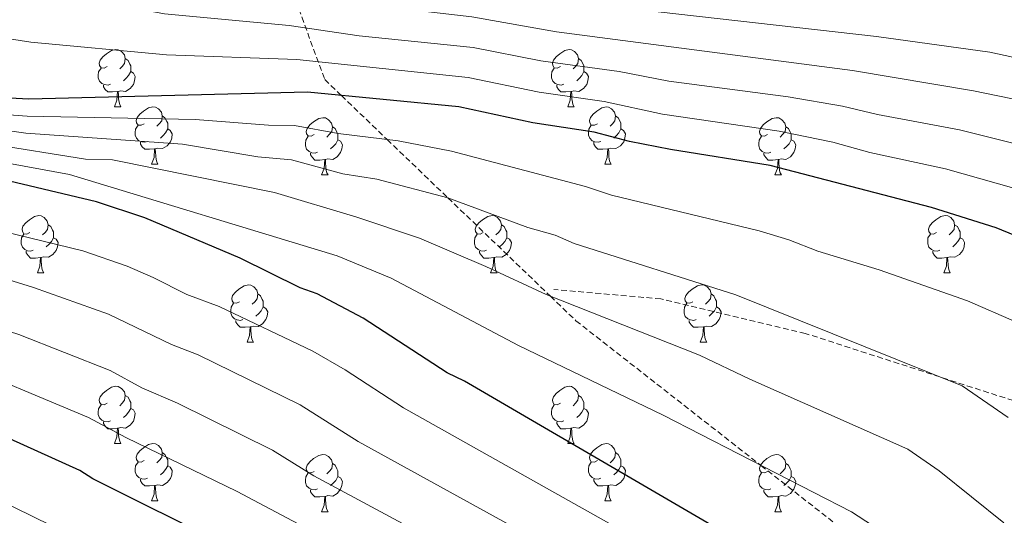
# Model space of a CAD drawing. Units: metres. Extents: x 644087 to 648604, y 4729541 to 4732605.
# Drawn here: x 648078 to 648251, y 4730675 to 4730762 of the extents above; entities that cross this region are included whole.
import ezdxf

# ---------------------------------------------------------------- set-up
doc = ezdxf.new("R2010")
doc.units = ezdxf.units.M
doc.header["$MEASUREMENT"] = 0
doc.linetypes.add('TRAZOSX2', pattern=[1.5, 1, -0.5])
for name, color, linetype, lineweight in [('Level 21', 19, 'TRAZOSX2', 0), ('Level 36', 92, 'Continuous', 0), ('Level 4', 36, 'Continuous', 30), ('Level 5', 36, 'Continuous', 0)]:
    doc.layers.add(name, color=color, linetype=linetype, lineweight=lineweight)

msp = doc.modelspace()

# ---------------------------------------------------------------- linework, layer by layer
at = {"layer": 'Level 21', "color": 19, "linetype": 'TRAZOSX2', "lineweight": 0}
for points in [[(648077.69, 4730831.92, 897.56), (648079.59, 4730829.9, 898.8), (648081.46, 4730827.85, 900.13), (648085.14, 4730823.65, 902.95), (648088.73, 4730819.31, 905.82), (648091.08, 4730816.34, 907.65), (648093.41, 4730813.31, 909.35), (648095.15, 4730811, 910.5), (648096.87, 4730808.66, 911.51), (648099.27, 4730805.39, 912.75), (648101.05, 4730803.06, 913.7), (648110.8, 4730790.76, 919.07), (648113.2, 4730787.67, 920.32), (648114.96, 4730785.32, 921.19), (648117.79, 4730781.35, 922.46), (648119.41, 4730778.92, 923.1), (648120.46, 4730777.27, 923.46), (648122.44, 4730773.92, 924.01), (648123.37, 4730772.21, 924.19), (648124.27, 4730770.47, 924.31), (648125.52, 4730767.81, 924.34), (648126.66, 4730765.08, 924.2), (648131.73, 4730751.29, 922.58)], [(648131.73, 4730751.29, 922.58), (648134.63, 4730748.5, 925.01), (648142.65, 4730740.79, 930.01), (648153.28, 4730730.58, 935.01), (648171.21, 4730713.35, 940.01), (648175.69, 4730709.04, 940.97)], [(648314.73, 4730663.49, 931.59), (648294.95, 4730673.92, 931.33), (648256.48, 4730693.67, 933.51), (648215.81, 4730706.84, 935.78), (648190.53, 4730712.88, 936.94), (648171.84, 4730714.52, 939.35)], [(648175.69, 4730709.04, 940.97), (648208.06, 4730683.69, 945.01), (648224.05, 4730671.17, 946.63), (648255.34, 4730646.11, 950.01), (648271.53, 4730633.13, 955.01), (648274.06, 4730631.11, 955.94), (648284.39, 4730621.37, 960.01), (648293.85, 4730612.46, 963.62), (648300.11, 4730607.5, 965.01), (648309.79, 4730599.83, 965.6), (648319.68, 4730597.09, 965.42), (648330.9, 4730594.21, 965.01), (648338.91, 4730592.15, 964.74), (648371.34, 4730582.82, 963.64), (648420.8, 4730561.97, 961.89)]]:
    msp.add_polyline3d(points, dxfattribs=at)
at = {"layer": 'Level 36', "color": 92, "linetype": 'Continuous', "lineweight": 0}
for p, q in [((648094.93, 4730746.53, 0.01), (648096.05, 4730746.53, 0.01)), ((648174.25, 4730746.53, 0.01), (648175.38, 4730746.53, 0.01)), ((648101.4, 4730736.49, 0.01), (648102.53, 4730736.49, 0.01)), ((648180.73, 4730736.49, 0.01), (648181.85, 4730736.49, 0.01)), ((648131.17, 4730734.59, 0.01), (648132.3, 4730734.59, 0.01)), ((648210.5, 4730734.59, 0.01), (648211.63, 4730734.59, 0.01)), ((648081.42, 4730717.44, 0.01), (648082.55, 4730717.44, 0.01)), ((648160.75, 4730717.44, 0.01), (648161.88, 4730717.44, 0.01)), ((648240.08, 4730717.44, 0.01), (648241.2, 4730717.44, 0.01)), ((648118.12, 4730705.3, 0.01), (648119.24, 4730705.3, 0.01)), ((648197.44, 4730705.3, 0.01), (648198.57, 4730705.3, 0.01)), ((648094.93, 4730687.54, 0.01), (648096.05, 4730687.54, 0.01)), ((648174.25, 4730687.54, 0.01), (648175.38, 4730687.54, 0.01)), ((648101.4, 4730677.5, 0.01), (648102.53, 4730677.5, 0.01)), ((648180.73, 4730677.5, 0.01), (648181.85, 4730677.5, 0.01)), ((648131.17, 4730675.6, 0.01), (648132.3, 4730675.6, 0.01)), ((648210.5, 4730675.6, 0.01), (648211.63, 4730675.6, 0.01))]:
    msp.add_line(p, q, dxfattribs=at)
for points in [[(648093.63, 4730753.59, 0.01), (648093.1, 4730753.32, 0.01), (648092.57, 4730753.38, 0.01), (648092.3, 4730753.75, 0.01), (648092.25, 4730754.17, 0.01), (648092.41, 4730754.69, 0.01), (648092.89, 4730755.29, 0.01), (648093.52, 4730755.82, 0.01), (648094.42, 4730756.4, 0.01), (648095.17, 4730756.56, 0.01), (648095.59, 4730756.51, 0.01), (648096.12, 4730756.19, 0.01), (648096.65, 4730755.61, 0.01), (648096.81, 4730754.97, 0.01), (648096.7, 4730754.12, 0.01), (648096.28, 4730753.59, 0.01), (648095.86, 4730753.16, 0.01)], [(648172.95, 4730753.59, 0.01), (648172.42, 4730753.32, 0.01), (648171.89, 4730753.38, 0.01), (648171.63, 4730753.75, 0.01), (648171.57, 4730754.17, 0.01), (648171.73, 4730754.69, 0.01), (648172.21, 4730755.29, 0.01), (648172.85, 4730755.82, 0.01), (648173.75, 4730756.4, 0.01), (648174.49, 4730756.56, 0.01), (648174.92, 4730756.51, 0.01), (648175.45, 4730756.19, 0.01), (648175.98, 4730755.61, 0.01), (648176.14, 4730754.97, 0.01), (648176.03, 4730754.12, 0.01), (648175.6, 4730753.59, 0.01), (648175.18, 4730753.16, 0.01)], [(648096.81, 4730754.97, 0.01), (648097.29, 4730754.65, 0.01), (648097.6, 4730754.01, 0.01), (648097.76, 4730753.69, 0.01), (648097.76, 4730753.11, 0.01), (648097.76, 4730752.69, 0.01), (648097.39, 4730752, 0.01), (648096.97, 4730751.52, 0.01), (648096.49, 4730751.1, 0.01)], [(648176.14, 4730754.97, 0.01), (648176.61, 4730754.65, 0.01), (648176.93, 4730754.01, 0.01), (648177.09, 4730753.69, 0.01), (648177.09, 4730753.11, 0.01), (648177.09, 4730752.69, 0.01), (648176.72, 4730752, 0.01), (648176.3, 4730751.52, 0.01), (648175.82, 4730751.1, 0.01)], [(648094.21, 4730750.51, 0.01), (648093.79, 4730750.35, 0.01), (648093.2, 4730750.41, 0.01), (648092.73, 4730750.62, 0.01), (648092.3, 4730751.04, 0.01), (648092.09, 4730751.63, 0.01), (648092.09, 4730752.05, 0.01), (648092.14, 4730752.63, 0.01), (648092.57, 4730753.32, 0.01)], [(648097.76, 4730752.69, 0.01), (648098.22, 4730752.44, 0.01), (648098.56, 4730751.82, 0.01), (648098.45, 4730751.1, 0.01), (648098.24, 4730750.46, 0.01), (648097.66, 4730749.72, 0.01), (648096.86, 4730749.24, 0.01), (648096.01, 4730749.34, 0.01), (648095.58, 4730749.21, 0.01)], [(648173.54, 4730750.51, 0.01), (648173.11, 4730750.35, 0.01), (648172.53, 4730750.41, 0.01), (648172.05, 4730750.62, 0.01), (648171.63, 4730751.04, 0.01), (648171.41, 4730751.63, 0.01), (648171.41, 4730752.05, 0.01), (648171.47, 4730752.63, 0.01), (648171.89, 4730753.32, 0.01)], [(648177.09, 4730752.69, 0.01), (648177.54, 4730752.44, 0.01), (648177.89, 4730751.82, 0.01), (648177.78, 4730751.1, 0.01), (648177.57, 4730750.46, 0.01), (648176.98, 4730749.72, 0.01), (648176.19, 4730749.24, 0.01), (648175.34, 4730749.34, 0.01), (648174.91, 4730749.21, 0.01)], [(648095.47, 4730749.21, 0.01), (648094.58, 4730749.13, 0.01), (648093.74, 4730749.13, 0.01), (648093.31, 4730749.56, 0.01), (648092.99, 4730750.03, 0.01), (648092.99, 4730750.35, 0.01)], [(648094.93, 4730746.53, 0.01), (648095.36, 4730747.69, 0.01), (648095.47, 4730749.21, 0.01), (648095.58, 4730749.21, 0.01), (648095.62, 4730748.63, 0.01), (648095.65, 4730747.94, 0.01), (648095.72, 4730747.33, 0.01), (648095.84, 4730746.93, 0.01), (648096.05, 4730746.53, 0.01)], [(648174.8, 4730749.21, 0.01), (648173.91, 4730749.13, 0.01), (648173.06, 4730749.13, 0.01), (648172.64, 4730749.56, 0.01), (648172.32, 4730750.03, 0.01), (648172.32, 4730750.35, 0.01)], [(648174.25, 4730746.53, 0.01), (648174.69, 4730747.69, 0.01), (648174.8, 4730749.21, 0.01), (648174.91, 4730749.21, 0.01), (648174.94, 4730748.63, 0.01), (648174.98, 4730747.94, 0.01), (648175.05, 4730747.33, 0.01), (648175.16, 4730746.93, 0.01), (648175.38, 4730746.53, 0.01)], [(648100.1, 4730743.55, 0.01), (648099.57, 4730743.29, 0.01), (648099.04, 4730743.34, 0.01), (648098.78, 4730743.71, 0.01), (648098.72, 4730744.14, 0.01), (648098.88, 4730744.66, 0.01), (648099.36, 4730745.25, 0.01), (648100, 4730745.78, 0.01), (648100.9, 4730746.37, 0.01), (648101.64, 4730746.53, 0.01), (648102.07, 4730746.47, 0.01), (648102.6, 4730746.16, 0.01), (648103.13, 4730745.57, 0.01), (648103.29, 4730744.93, 0.01), (648103.18, 4730744.08, 0.01), (648102.75, 4730743.55, 0.01), (648102.33, 4730743.13, 0.01)], [(648179.43, 4730743.55, 0.01), (648178.9, 4730743.29, 0.01), (648178.37, 4730743.34, 0.01), (648178.1, 4730743.71, 0.01), (648178.05, 4730744.14, 0.01), (648178.21, 4730744.66, 0.01), (648178.69, 4730745.25, 0.01), (648179.32, 4730745.78, 0.01), (648180.22, 4730746.37, 0.01), (648180.97, 4730746.53, 0.01), (648181.39, 4730746.47, 0.01), (648181.92, 4730746.16, 0.01), (648182.45, 4730745.57, 0.01), (648182.61, 4730744.93, 0.01), (648182.5, 4730744.08, 0.01), (648182.08, 4730743.55, 0.01), (648181.66, 4730743.13, 0.01)], [(648103.29, 4730744.93, 0.01), (648103.76, 4730744.62, 0.01), (648104.08, 4730743.98, 0.01), (648104.24, 4730743.66, 0.01), (648104.24, 4730743.08, 0.01), (648104.24, 4730742.65, 0.01), (648103.87, 4730741.96, 0.01), (648103.45, 4730741.48, 0.01), (648102.97, 4730741.06, 0.01)], [(648129.87, 4730741.65, 0.01), (648129.34, 4730741.38, 0.01), (648128.81, 4730741.44, 0.01), (648128.55, 4730741.81, 0.01), (648128.49, 4730742.23, 0.01), (648128.65, 4730742.75, 0.01), (648129.13, 4730743.35, 0.01), (648129.77, 4730743.88, 0.01), (648130.67, 4730744.46, 0.01), (648131.41, 4730744.62, 0.01), (648131.84, 4730744.57, 0.01), (648132.37, 4730744.25, 0.01), (648132.9, 4730743.67, 0.01), (648133.06, 4730743.03, 0.01), (648132.95, 4730742.18, 0.01), (648132.52, 4730741.65, 0.01), (648132.1, 4730741.22, 0.01)], [(648182.61, 4730744.93, 0.01), (648183.09, 4730744.62, 0.01), (648183.4, 4730743.98, 0.01), (648183.56, 4730743.66, 0.01), (648183.56, 4730743.08, 0.01), (648183.56, 4730742.65, 0.01), (648183.19, 4730741.96, 0.01), (648182.77, 4730741.48, 0.01), (648182.29, 4730741.06, 0.01)], [(648209.2, 4730741.65, 0.01), (648208.67, 4730741.38, 0.01), (648208.14, 4730741.44, 0.01), (648207.88, 4730741.81, 0.01), (648207.82, 4730742.23, 0.01), (648207.98, 4730742.75, 0.01), (648208.46, 4730743.35, 0.01), (648209.1, 4730743.88, 0.01), (648210, 4730744.46, 0.01), (648210.74, 4730744.62, 0.01), (648211.17, 4730744.57, 0.01), (648211.7, 4730744.25, 0.01), (648212.23, 4730743.67, 0.01), (648212.39, 4730743.03, 0.01), (648212.28, 4730742.18, 0.01), (648211.85, 4730741.65, 0.01), (648211.43, 4730741.22, 0.01)], [(648100.69, 4730740.47, 0.01), (648100.26, 4730740.31, 0.01), (648099.68, 4730740.37, 0.01), (648099.2, 4730740.58, 0.01), (648098.78, 4730741.01, 0.01), (648098.56, 4730741.59, 0.01), (648098.56, 4730742.01, 0.01), (648098.62, 4730742.6, 0.01), (648099.04, 4730743.29, 0.01)], [(648104.24, 4730742.65, 0.01), (648104.69, 4730742.4, 0.01), (648105.04, 4730741.79, 0.01), (648104.93, 4730741.06, 0.01), (648104.72, 4730740.42, 0.01), (648104.13, 4730739.68, 0.01), (648103.34, 4730739.2, 0.01), (648102.49, 4730739.31, 0.01), (648102.06, 4730739.18, 0.01)], [(648133.06, 4730743.03, 0.01), (648133.53, 4730742.71, 0.01), (648133.85, 4730742.07, 0.01), (648134.01, 4730741.75, 0.01), (648134.01, 4730741.17, 0.01), (648134.01, 4730740.75, 0.01), (648133.64, 4730740.06, 0.01), (648133.22, 4730739.58, 0.01), (648132.74, 4730739.16, 0.01)], [(648180.01, 4730740.47, 0.01), (648179.59, 4730740.31, 0.01), (648179, 4730740.37, 0.01), (648178.53, 4730740.58, 0.01), (648178.1, 4730741.01, 0.01), (648177.89, 4730741.59, 0.01), (648177.89, 4730742.01, 0.01), (648177.94, 4730742.6, 0.01), (648178.37, 4730743.29, 0.01)], [(648183.56, 4730742.65, 0.01), (648184.02, 4730742.4, 0.01), (648184.36, 4730741.79, 0.01), (648184.25, 4730741.06, 0.01), (648184.04, 4730740.42, 0.01), (648183.46, 4730739.68, 0.01), (648182.66, 4730739.2, 0.01), (648181.81, 4730739.31, 0.01), (648181.38, 4730739.18, 0.01)], [(648212.39, 4730743.03, 0.01), (648212.86, 4730742.71, 0.01), (648213.18, 4730742.07, 0.01), (648213.34, 4730741.75, 0.01), (648213.34, 4730741.17, 0.01), (648213.34, 4730740.75, 0.01), (648212.97, 4730740.06, 0.01), (648212.55, 4730739.58, 0.01), (648212.07, 4730739.16, 0.01)], [(648130.46, 4730738.57, 0.01), (648130.03, 4730738.41, 0.01), (648129.45, 4730738.47, 0.01), (648128.97, 4730738.68, 0.01), (648128.55, 4730739.1, 0.01), (648128.33, 4730739.69, 0.01), (648128.33, 4730740.11, 0.01), (648128.39, 4730740.69, 0.01), (648128.81, 4730741.38, 0.01)], [(648134.01, 4730740.75, 0.01), (648134.46, 4730740.5, 0.01), (648134.81, 4730739.88, 0.01), (648134.7, 4730739.16, 0.01), (648134.49, 4730738.52, 0.01), (648133.9, 4730737.78, 0.01), (648133.11, 4730737.3, 0.01), (648132.26, 4730737.4, 0.01), (648131.83, 4730737.27, 0.01)], [(648209.79, 4730738.57, 0.01), (648209.36, 4730738.41, 0.01), (648208.78, 4730738.47, 0.01), (648208.3, 4730738.68, 0.01), (648207.88, 4730739.1, 0.01), (648207.66, 4730739.69, 0.01), (648207.66, 4730740.11, 0.01), (648207.72, 4730740.69, 0.01), (648208.14, 4730741.38, 0.01)], [(648213.34, 4730740.75, 0.01), (648213.79, 4730740.5, 0.01), (648214.14, 4730739.88, 0.01), (648214.03, 4730739.16, 0.01), (648213.82, 4730738.52, 0.01), (648213.23, 4730737.78, 0.01), (648212.44, 4730737.3, 0.01), (648211.59, 4730737.4, 0.01), (648211.16, 4730737.27, 0.01)], [(648101.95, 4730739.18, 0.01), (648101.06, 4730739.09, 0.01), (648100.21, 4730739.09, 0.01), (648099.79, 4730739.52, 0.01), (648099.47, 4730740, 0.01), (648099.47, 4730740.31, 0.01)], [(648101.4, 4730736.49, 0.01), (648101.84, 4730737.65, 0.01), (648101.95, 4730739.18, 0.01), (648102.06, 4730739.18, 0.01), (648102.09, 4730738.59, 0.01), (648102.13, 4730737.91, 0.01), (648102.2, 4730737.29, 0.01), (648102.31, 4730736.89, 0.01), (648102.53, 4730736.49, 0.01)], [(648181.27, 4730739.18, 0.01), (648180.38, 4730739.09, 0.01), (648179.54, 4730739.09, 0.01), (648179.11, 4730739.52, 0.01), (648178.79, 4730740, 0.01), (648178.79, 4730740.31, 0.01)], [(648180.73, 4730736.49, 0.01), (648181.16, 4730737.65, 0.01), (648181.27, 4730739.18, 0.01), (648181.38, 4730739.18, 0.01), (648181.42, 4730738.59, 0.01), (648181.45, 4730737.91, 0.01), (648181.52, 4730737.29, 0.01), (648181.64, 4730736.89, 0.01), (648181.85, 4730736.49, 0.01)], [(648131.72, 4730737.27, 0.01), (648130.83, 4730737.19, 0.01), (648129.98, 4730737.19, 0.01), (648129.56, 4730737.62, 0.01), (648129.24, 4730738.09, 0.01), (648129.24, 4730738.41, 0.01)], [(648131.17, 4730734.59, 0.01), (648131.61, 4730735.75, 0.01), (648131.72, 4730737.27, 0.01), (648131.83, 4730737.27, 0.01), (648131.86, 4730736.69, 0.01), (648131.9, 4730736, 0.01), (648131.97, 4730735.39, 0.01), (648132.08, 4730734.99, 0.01), (648132.3, 4730734.59, 0.01)], [(648211.05, 4730737.27, 0.01), (648210.16, 4730737.19, 0.01), (648209.31, 4730737.19, 0.01), (648208.89, 4730737.62, 0.01), (648208.57, 4730738.09, 0.01), (648208.57, 4730738.41, 0.01)], [(648210.5, 4730734.59, 0.01), (648210.94, 4730735.75, 0.01), (648211.05, 4730737.27, 0.01), (648211.16, 4730737.27, 0.01), (648211.19, 4730736.69, 0.01), (648211.23, 4730736, 0.01), (648211.3, 4730735.39, 0.01), (648211.41, 4730734.99, 0.01), (648211.63, 4730734.59, 0.01)], [(648080.12, 4730724.5, 0.01), (648079.59, 4730724.24, 0.01), (648079.06, 4730724.3, 0.01), (648078.8, 4730724.66, 0.01), (648078.74, 4730725.09, 0.01), (648078.9, 4730725.61, 0.01), (648079.38, 4730726.2, 0.01), (648080.02, 4730726.74, 0.01), (648080.92, 4730727.32, 0.01), (648081.66, 4730727.48, 0.01), (648082.09, 4730727.42, 0.01), (648082.62, 4730727.11, 0.01), (648083.15, 4730726.52, 0.01), (648083.31, 4730725.88, 0.01), (648083.2, 4730725.04, 0.01), (648082.77, 4730724.5, 0.01), (648082.35, 4730724.08, 0.01)], [(648159.45, 4730724.5, 0.01), (648158.92, 4730724.24, 0.01), (648158.39, 4730724.3, 0.01), (648158.13, 4730724.66, 0.01), (648158.07, 4730725.09, 0.01), (648158.23, 4730725.61, 0.01), (648158.71, 4730726.2, 0.01), (648159.35, 4730726.74, 0.01), (648160.25, 4730727.32, 0.01), (648160.99, 4730727.48, 0.01), (648161.42, 4730727.42, 0.01), (648161.95, 4730727.11, 0.01), (648162.48, 4730726.52, 0.01), (648162.64, 4730725.88, 0.01), (648162.53, 4730725.04, 0.01), (648162.1, 4730724.5, 0.01), (648161.68, 4730724.08, 0.01)], [(648238.78, 4730724.5, 0.01), (648238.25, 4730724.24, 0.01), (648237.72, 4730724.3, 0.01), (648237.45, 4730724.66, 0.01), (648237.4, 4730725.09, 0.01), (648237.56, 4730725.61, 0.01), (648238.04, 4730726.2, 0.01), (648238.67, 4730726.74, 0.01), (648239.57, 4730727.32, 0.01), (648240.32, 4730727.48, 0.01), (648240.74, 4730727.42, 0.01), (648241.27, 4730727.11, 0.01), (648241.8, 4730726.52, 0.01), (648241.96, 4730725.88, 0.01), (648241.85, 4730725.04, 0.01), (648241.43, 4730724.5, 0.01), (648241.01, 4730724.08, 0.01)], [(648083.31, 4730725.88, 0.01), (648083.78, 4730725.57, 0.01), (648084.1, 4730724.93, 0.01), (648084.26, 4730724.61, 0.01), (648084.26, 4730724.03, 0.01), (648084.26, 4730723.6, 0.01), (648083.89, 4730722.92, 0.01), (648083.47, 4730722.44, 0.01), (648082.99, 4730722.02, 0.01)], [(648162.64, 4730725.88, 0.01), (648163.11, 4730725.57, 0.01), (648163.43, 4730724.93, 0.01), (648163.59, 4730724.61, 0.01), (648163.59, 4730724.03, 0.01), (648163.59, 4730723.6, 0.01), (648163.22, 4730722.92, 0.01), (648162.8, 4730722.44, 0.01), (648162.32, 4730722.02, 0.01)], [(648241.96, 4730725.88, 0.01), (648242.44, 4730725.57, 0.01), (648242.75, 4730724.93, 0.01), (648242.91, 4730724.61, 0.01), (648242.91, 4730724.03, 0.01), (648242.91, 4730723.6, 0.01), (648242.54, 4730722.92, 0.01), (648242.12, 4730722.44, 0.01), (648241.64, 4730722.02, 0.01)], [(648080.71, 4730721.42, 0.01), (648080.28, 4730721.26, 0.01), (648079.7, 4730721.32, 0.01), (648079.22, 4730721.54, 0.01), (648078.8, 4730721.96, 0.01), (648078.58, 4730722.54, 0.01), (648078.58, 4730722.96, 0.01), (648078.64, 4730723.55, 0.01), (648079.06, 4730724.24, 0.01)], [(648084.26, 4730723.6, 0.01), (648084.71, 4730723.36, 0.01), (648085.06, 4730722.74, 0.01), (648084.95, 4730722.02, 0.01), (648084.74, 4730721.38, 0.01), (648084.15, 4730720.64, 0.01), (648083.36, 4730720.16, 0.01), (648082.51, 4730720.26, 0.01), (648082.08, 4730720.13, 0.01)], [(648160.04, 4730721.42, 0.01), (648159.61, 4730721.26, 0.01), (648159.03, 4730721.32, 0.01), (648158.55, 4730721.54, 0.01), (648158.13, 4730721.96, 0.01), (648157.91, 4730722.54, 0.01), (648157.91, 4730722.96, 0.01), (648157.97, 4730723.55, 0.01), (648158.39, 4730724.24, 0.01)], [(648163.59, 4730723.6, 0.01), (648164.04, 4730723.36, 0.01), (648164.39, 4730722.74, 0.01), (648164.28, 4730722.02, 0.01), (648164.07, 4730721.38, 0.01), (648163.48, 4730720.64, 0.01), (648162.69, 4730720.16, 0.01), (648161.84, 4730720.26, 0.01), (648161.41, 4730720.13, 0.01)], [(648239.36, 4730721.42, 0.01), (648238.94, 4730721.26, 0.01), (648238.35, 4730721.32, 0.01), (648237.88, 4730721.54, 0.01), (648237.45, 4730721.96, 0.01), (648237.24, 4730722.54, 0.01), (648237.24, 4730722.96, 0.01), (648237.29, 4730723.55, 0.01), (648237.72, 4730724.24, 0.01)], [(648242.91, 4730723.6, 0.01), (648243.37, 4730723.36, 0.01), (648243.71, 4730722.74, 0.01), (648243.6, 4730722.02, 0.01), (648243.39, 4730721.38, 0.01), (648242.81, 4730720.64, 0.01), (648242.01, 4730720.16, 0.01), (648241.16, 4730720.26, 0.01), (648240.73, 4730720.13, 0.01)], [(648081.97, 4730720.13, 0.01), (648081.08, 4730720.04, 0.01), (648080.23, 4730720.04, 0.01), (648079.81, 4730720.48, 0.01), (648079.49, 4730720.95, 0.01), (648079.49, 4730721.26, 0.01)], [(648081.42, 4730717.44, 0.01), (648081.86, 4730718.6, 0.01), (648081.97, 4730720.13, 0.01), (648082.08, 4730720.13, 0.01), (648082.11, 4730719.54, 0.01), (648082.15, 4730718.86, 0.01), (648082.22, 4730718.24, 0.01), (648082.33, 4730717.84, 0.01), (648082.55, 4730717.44, 0.01)], [(648161.3, 4730720.13, 0.01), (648160.41, 4730720.04, 0.01), (648159.56, 4730720.04, 0.01), (648159.14, 4730720.48, 0.01), (648158.82, 4730720.95, 0.01), (648158.82, 4730721.26, 0.01)], [(648160.75, 4730717.44, 0.01), (648161.19, 4730718.6, 0.01), (648161.3, 4730720.13, 0.01), (648161.41, 4730720.13, 0.01), (648161.44, 4730719.54, 0.01), (648161.48, 4730718.86, 0.01), (648161.55, 4730718.24, 0.01), (648161.66, 4730717.84, 0.01), (648161.88, 4730717.44, 0.01)], [(648240.62, 4730720.13, 0.01), (648239.73, 4730720.04, 0.01), (648238.89, 4730720.04, 0.01), (648238.46, 4730720.48, 0.01), (648238.14, 4730720.95, 0.01), (648238.14, 4730721.26, 0.01)], [(648240.08, 4730717.44, 0.01), (648240.51, 4730718.6, 0.01), (648240.62, 4730720.13, 0.01), (648240.73, 4730720.13, 0.01), (648240.77, 4730719.54, 0.01), (648240.8, 4730718.86, 0.01), (648240.87, 4730718.24, 0.01), (648240.99, 4730717.84, 0.01), (648241.2, 4730717.44, 0.01)], [(648116.82, 4730712.36, 0.01), (648116.28, 4730712.1, 0.01), (648115.76, 4730712.16, 0.01), (648115.49, 4730712.52, 0.01), (648115.44, 4730712.95, 0.01), (648115.6, 4730713.47, 0.01), (648116.08, 4730714.06, 0.01), (648116.71, 4730714.6, 0.01), (648117.61, 4730715.18, 0.01), (648118.36, 4730715.34, 0.01), (648118.78, 4730715.28, 0.01), (648119.31, 4730714.97, 0.01), (648119.84, 4730714.38, 0.01), (648120, 4730713.74, 0.01), (648119.89, 4730712.9, 0.01), (648119.46, 4730712.36, 0.01), (648119.04, 4730711.94, 0.01)], [(648196.14, 4730712.36, 0.01), (648195.61, 4730712.1, 0.01), (648195.08, 4730712.16, 0.01), (648194.82, 4730712.52, 0.01), (648194.76, 4730712.95, 0.01), (648194.92, 4730713.47, 0.01), (648195.4, 4730714.06, 0.01), (648196.04, 4730714.6, 0.01), (648196.94, 4730715.18, 0.01), (648197.68, 4730715.34, 0.01), (648198.11, 4730715.28, 0.01), (648198.64, 4730714.97, 0.01), (648199.17, 4730714.38, 0.01), (648199.33, 4730713.74, 0.01), (648199.22, 4730712.9, 0.01), (648198.79, 4730712.36, 0.01), (648198.37, 4730711.94, 0.01)], [(648120, 4730713.74, 0.01), (648120.48, 4730713.43, 0.01), (648120.79, 4730712.79, 0.01), (648120.95, 4730712.47, 0.01), (648120.95, 4730711.89, 0.01), (648120.95, 4730711.46, 0.01), (648120.58, 4730710.78, 0.01), (648120.16, 4730710.3, 0.01), (648119.68, 4730709.88, 0.01)], [(648199.33, 4730713.74, 0.01), (648199.8, 4730713.43, 0.01), (648200.12, 4730712.79, 0.01), (648200.28, 4730712.47, 0.01), (648200.28, 4730711.89, 0.01), (648200.28, 4730711.46, 0.01), (648199.91, 4730710.78, 0.01), (648199.49, 4730710.3, 0.01), (648199.01, 4730709.88, 0.01)], [(648117.4, 4730709.28, 0.01), (648116.98, 4730709.12, 0.01), (648116.39, 4730709.18, 0.01), (648115.92, 4730709.4, 0.01), (648115.49, 4730709.82, 0.01), (648115.28, 4730710.4, 0.01), (648115.28, 4730710.82, 0.01), (648115.33, 4730711.41, 0.01), (648115.76, 4730712.1, 0.01)], [(648120.95, 4730711.46, 0.01), (648121.4, 4730711.22, 0.01), (648121.75, 4730710.6, 0.01), (648121.64, 4730709.88, 0.01), (648121.43, 4730709.24, 0.01), (648120.84, 4730708.5, 0.01), (648120.05, 4730708.02, 0.01), (648119.2, 4730708.12, 0.01), (648118.77, 4730707.99, 0.01)], [(648196.73, 4730709.28, 0.01), (648196.3, 4730709.12, 0.01), (648195.72, 4730709.18, 0.01), (648195.24, 4730709.4, 0.01), (648194.82, 4730709.82, 0.01), (648194.6, 4730710.4, 0.01), (648194.6, 4730710.82, 0.01), (648194.66, 4730711.41, 0.01), (648195.08, 4730712.1, 0.01)], [(648200.28, 4730711.46, 0.01), (648200.73, 4730711.22, 0.01), (648201.08, 4730710.6, 0.01), (648200.97, 4730709.88, 0.01), (648200.76, 4730709.24, 0.01), (648200.17, 4730708.5, 0.01), (648199.38, 4730708.02, 0.01), (648198.53, 4730708.12, 0.01), (648198.1, 4730707.99, 0.01)], [(648118.66, 4730707.99, 0.01), (648117.77, 4730707.9, 0.01), (648116.92, 4730707.9, 0.01), (648116.5, 4730708.34, 0.01), (648116.18, 4730708.81, 0.01), (648116.18, 4730709.12, 0.01)], [(648118.12, 4730705.3, 0.01), (648118.55, 4730706.46, 0.01), (648118.66, 4730707.99, 0.01), (648118.77, 4730707.99, 0.01), (648118.8, 4730707.4, 0.01), (648118.84, 4730706.72, 0.01), (648118.91, 4730706.1, 0.01), (648119.02, 4730705.7, 0.01), (648119.24, 4730705.3, 0.01)], [(648197.99, 4730707.99, 0.01), (648197.1, 4730707.9, 0.01), (648196.25, 4730707.9, 0.01), (648195.83, 4730708.34, 0.01), (648195.51, 4730708.81, 0.01), (648195.51, 4730709.12, 0.01)], [(648197.44, 4730705.3, 0.01), (648197.88, 4730706.46, 0.01), (648197.99, 4730707.99, 0.01), (648198.1, 4730707.99, 0.01), (648198.13, 4730707.4, 0.01), (648198.17, 4730706.72, 0.01), (648198.24, 4730706.1, 0.01), (648198.35, 4730705.7, 0.01), (648198.57, 4730705.3, 0.01)], [(648093.63, 4730694.6, 0.01), (648093.1, 4730694.33, 0.01), (648092.57, 4730694.39, 0.01), (648092.3, 4730694.76, 0.01), (648092.25, 4730695.18, 0.01), (648092.41, 4730695.7, 0.01), (648092.89, 4730696.3, 0.01), (648093.52, 4730696.83, 0.01), (648094.42, 4730697.41, 0.01), (648095.17, 4730697.57, 0.01), (648095.59, 4730697.52, 0.01), (648096.12, 4730697.2, 0.01), (648096.65, 4730696.62, 0.01), (648096.81, 4730695.98, 0.01), (648096.7, 4730695.13, 0.01), (648096.28, 4730694.6, 0.01), (648095.86, 4730694.17, 0.01)], [(648172.95, 4730694.6, 0.01), (648172.42, 4730694.33, 0.01), (648171.89, 4730694.39, 0.01), (648171.63, 4730694.76, 0.01), (648171.57, 4730695.18, 0.01), (648171.73, 4730695.7, 0.01), (648172.21, 4730696.3, 0.01), (648172.85, 4730696.83, 0.01), (648173.75, 4730697.41, 0.01), (648174.49, 4730697.57, 0.01), (648174.92, 4730697.52, 0.01), (648175.45, 4730697.2, 0.01), (648175.98, 4730696.62, 0.01), (648176.14, 4730695.98, 0.01), (648176.03, 4730695.13, 0.01), (648175.6, 4730694.6, 0.01), (648175.18, 4730694.17, 0.01)], [(648096.81, 4730695.98, 0.01), (648097.29, 4730695.66, 0.01), (648097.6, 4730695.02, 0.01), (648097.76, 4730694.7, 0.01), (648097.76, 4730694.12, 0.01), (648097.76, 4730693.7, 0.01), (648097.39, 4730693.01, 0.01), (648096.97, 4730692.53, 0.01), (648096.49, 4730692.11, 0.01)], [(648176.14, 4730695.98, 0.01), (648176.61, 4730695.66, 0.01), (648176.93, 4730695.02, 0.01), (648177.09, 4730694.7, 0.01), (648177.09, 4730694.12, 0.01), (648177.09, 4730693.7, 0.01), (648176.72, 4730693.01, 0.01), (648176.3, 4730692.53, 0.01), (648175.82, 4730692.11, 0.01)], [(648094.21, 4730691.52, 0.01), (648093.79, 4730691.36, 0.01), (648093.2, 4730691.42, 0.01), (648092.73, 4730691.63, 0.01), (648092.3, 4730692.05, 0.01), (648092.09, 4730692.64, 0.01), (648092.09, 4730693.06, 0.01), (648092.14, 4730693.64, 0.01), (648092.57, 4730694.33, 0.01)], [(648173.54, 4730691.52, 0.01), (648173.11, 4730691.36, 0.01), (648172.53, 4730691.42, 0.01), (648172.05, 4730691.63, 0.01), (648171.63, 4730692.05, 0.01), (648171.41, 4730692.64, 0.01), (648171.41, 4730693.06, 0.01), (648171.47, 4730693.64, 0.01), (648171.89, 4730694.33, 0.01)], [(648097.76, 4730693.7, 0.01), (648098.22, 4730693.45, 0.01), (648098.56, 4730692.83, 0.01), (648098.45, 4730692.11, 0.01), (648098.24, 4730691.47, 0.01), (648097.66, 4730690.73, 0.01), (648096.86, 4730690.25, 0.01), (648096.01, 4730690.35, 0.01), (648095.58, 4730690.22, 0.01)], [(648177.09, 4730693.7, 0.01), (648177.54, 4730693.45, 0.01), (648177.89, 4730692.83, 0.01), (648177.78, 4730692.11, 0.01), (648177.57, 4730691.47, 0.01), (648176.98, 4730690.73, 0.01), (648176.19, 4730690.25, 0.01), (648175.34, 4730690.35, 0.01), (648174.91, 4730690.22, 0.01)], [(648095.47, 4730690.22, 0.01), (648094.58, 4730690.14, 0.01), (648093.74, 4730690.14, 0.01), (648093.31, 4730690.57, 0.01), (648092.99, 4730691.04, 0.01), (648092.99, 4730691.36, 0.01)], [(648174.8, 4730690.22, 0.01), (648173.91, 4730690.14, 0.01), (648173.06, 4730690.14, 0.01), (648172.64, 4730690.57, 0.01), (648172.32, 4730691.04, 0.01), (648172.32, 4730691.36, 0.01)], [(648094.93, 4730687.54, 0.01), (648095.36, 4730688.7, 0.01), (648095.47, 4730690.22, 0.01), (648095.58, 4730690.22, 0.01), (648095.62, 4730689.64, 0.01), (648095.65, 4730688.95, 0.01), (648095.72, 4730688.34, 0.01), (648095.84, 4730687.94, 0.01), (648096.05, 4730687.54, 0.01)], [(648174.25, 4730687.54, 0.01), (648174.69, 4730688.7, 0.01), (648174.8, 4730690.22, 0.01), (648174.91, 4730690.22, 0.01), (648174.94, 4730689.64, 0.01), (648174.98, 4730688.95, 0.01), (648175.05, 4730688.34, 0.01), (648175.16, 4730687.94, 0.01), (648175.38, 4730687.54, 0.01)], [(648100.1, 4730684.56, 0.01), (648099.57, 4730684.3, 0.01), (648099.04, 4730684.35, 0.01), (648098.78, 4730684.72, 0.01), (648098.72, 4730685.15, 0.01), (648098.88, 4730685.67, 0.01), (648099.36, 4730686.26, 0.01), (648100, 4730686.79, 0.01), (648100.9, 4730687.38, 0.01), (648101.64, 4730687.54, 0.01), (648102.07, 4730687.48, 0.01), (648102.6, 4730687.17, 0.01), (648103.13, 4730686.58, 0.01), (648103.29, 4730685.94, 0.01), (648103.18, 4730685.09, 0.01), (648102.75, 4730684.56, 0.01), (648102.33, 4730684.14, 0.01)], [(648179.43, 4730684.56, 0.01), (648178.9, 4730684.3, 0.01), (648178.37, 4730684.35, 0.01), (648178.1, 4730684.72, 0.01), (648178.05, 4730685.15, 0.01), (648178.21, 4730685.67, 0.01), (648178.69, 4730686.26, 0.01), (648179.32, 4730686.79, 0.01), (648180.22, 4730687.38, 0.01), (648180.97, 4730687.54, 0.01), (648181.39, 4730687.48, 0.01), (648181.92, 4730687.17, 0.01), (648182.45, 4730686.58, 0.01), (648182.61, 4730685.94, 0.01), (648182.5, 4730685.09, 0.01), (648182.08, 4730684.56, 0.01), (648181.66, 4730684.14, 0.01)], [(648103.29, 4730685.94, 0.01), (648103.76, 4730685.63, 0.01), (648104.08, 4730684.99, 0.01), (648104.24, 4730684.67, 0.01), (648104.24, 4730684.09, 0.01), (648104.24, 4730683.66, 0.01), (648103.87, 4730682.97, 0.01), (648103.45, 4730682.49, 0.01), (648102.97, 4730682.07, 0.01)], [(648129.87, 4730682.66, 0.01), (648129.34, 4730682.39, 0.01), (648128.81, 4730682.45, 0.01), (648128.55, 4730682.82, 0.01), (648128.49, 4730683.24, 0.01), (648128.65, 4730683.76, 0.01), (648129.13, 4730684.36, 0.01), (648129.77, 4730684.89, 0.01), (648130.67, 4730685.47, 0.01), (648131.41, 4730685.63, 0.01), (648131.84, 4730685.58, 0.01), (648132.37, 4730685.26, 0.01), (648132.9, 4730684.68, 0.01), (648133.06, 4730684.04, 0.01), (648132.95, 4730683.19, 0.01), (648132.52, 4730682.66, 0.01), (648132.1, 4730682.23, 0.01)], [(648182.61, 4730685.94, 0.01), (648183.09, 4730685.63, 0.01), (648183.4, 4730684.99, 0.01), (648183.56, 4730684.67, 0.01), (648183.56, 4730684.09, 0.01), (648183.56, 4730683.66, 0.01), (648183.19, 4730682.97, 0.01), (648182.77, 4730682.49, 0.01), (648182.29, 4730682.07, 0.01)], [(648209.2, 4730682.66, 0.01), (648208.67, 4730682.39, 0.01), (648208.14, 4730682.45, 0.01), (648207.88, 4730682.82, 0.01), (648207.82, 4730683.24, 0.01), (648207.98, 4730683.76, 0.01), (648208.46, 4730684.36, 0.01), (648209.1, 4730684.89, 0.01), (648210, 4730685.47, 0.01), (648210.74, 4730685.63, 0.01), (648211.17, 4730685.58, 0.01), (648211.7, 4730685.26, 0.01), (648212.23, 4730684.68, 0.01), (648212.39, 4730684.04, 0.01), (648212.28, 4730683.19, 0.01), (648211.85, 4730682.66, 0.01), (648211.43, 4730682.23, 0.01)], [(648100.69, 4730681.48, 0.01), (648100.26, 4730681.32, 0.01), (648099.68, 4730681.38, 0.01), (648099.2, 4730681.59, 0.01), (648098.78, 4730682.02, 0.01), (648098.56, 4730682.6, 0.01), (648098.56, 4730683.02, 0.01), (648098.62, 4730683.61, 0.01), (648099.04, 4730684.3, 0.01)], [(648133.06, 4730684.04, 0.01), (648133.53, 4730683.72, 0.01), (648133.85, 4730683.08, 0.01), (648134.01, 4730682.76, 0.01), (648134.01, 4730682.18, 0.01), (648134.01, 4730681.76, 0.01), (648133.64, 4730681.07, 0.01), (648133.22, 4730680.59, 0.01), (648132.74, 4730680.17, 0.01)], [(648180.01, 4730681.48, 0.01), (648179.59, 4730681.32, 0.01), (648179, 4730681.38, 0.01), (648178.53, 4730681.59, 0.01), (648178.1, 4730682.02, 0.01), (648177.89, 4730682.6, 0.01), (648177.89, 4730683.02, 0.01), (648177.94, 4730683.61, 0.01), (648178.37, 4730684.3, 0.01)], [(648212.39, 4730684.04, 0.01), (648212.86, 4730683.72, 0.01), (648213.18, 4730683.08, 0.01), (648213.34, 4730682.76, 0.01), (648213.34, 4730682.18, 0.01), (648213.34, 4730681.76, 0.01), (648212.97, 4730681.07, 0.01), (648212.55, 4730680.59, 0.01), (648212.07, 4730680.17, 0.01)], [(648104.24, 4730683.66, 0.01), (648104.69, 4730683.41, 0.01), (648105.04, 4730682.8, 0.01), (648104.93, 4730682.07, 0.01), (648104.72, 4730681.43, 0.01), (648104.13, 4730680.69, 0.01), (648103.34, 4730680.21, 0.01), (648102.49, 4730680.32, 0.01), (648102.06, 4730680.19, 0.01)], [(648130.46, 4730679.58, 0.01), (648130.03, 4730679.42, 0.01), (648129.45, 4730679.48, 0.01), (648128.97, 4730679.69, 0.01), (648128.55, 4730680.11, 0.01), (648128.33, 4730680.7, 0.01), (648128.33, 4730681.12, 0.01), (648128.39, 4730681.7, 0.01), (648128.81, 4730682.39, 0.01)], [(648183.56, 4730683.66, 0.01), (648184.02, 4730683.41, 0.01), (648184.36, 4730682.8, 0.01), (648184.25, 4730682.07, 0.01), (648184.04, 4730681.43, 0.01), (648183.46, 4730680.69, 0.01), (648182.66, 4730680.21, 0.01), (648181.81, 4730680.32, 0.01), (648181.38, 4730680.19, 0.01)], [(648209.79, 4730679.58, 0.01), (648209.36, 4730679.42, 0.01), (648208.78, 4730679.48, 0.01), (648208.3, 4730679.69, 0.01), (648207.88, 4730680.11, 0.01), (648207.66, 4730680.7, 0.01), (648207.66, 4730681.12, 0.01), (648207.72, 4730681.7, 0.01), (648208.14, 4730682.39, 0.01)], [(648101.95, 4730680.19, 0.01), (648101.06, 4730680.1, 0.01), (648100.21, 4730680.1, 0.01), (648099.79, 4730680.53, 0.01), (648099.47, 4730681.01, 0.01), (648099.47, 4730681.32, 0.01)], [(648134.01, 4730681.76, 0.01), (648134.46, 4730681.51, 0.01), (648134.81, 4730680.89, 0.01), (648134.7, 4730680.17, 0.01), (648134.49, 4730679.53, 0.01), (648133.9, 4730678.79, 0.01), (648133.11, 4730678.31, 0.01), (648132.26, 4730678.41, 0.01), (648131.83, 4730678.28, 0.01)], [(648181.27, 4730680.19, 0.01), (648180.38, 4730680.1, 0.01), (648179.54, 4730680.1, 0.01), (648179.11, 4730680.53, 0.01), (648178.79, 4730681.01, 0.01), (648178.79, 4730681.32, 0.01)], [(648213.34, 4730681.76, 0.01), (648213.79, 4730681.51, 0.01), (648214.14, 4730680.89, 0.01), (648214.03, 4730680.17, 0.01), (648213.82, 4730679.53, 0.01), (648213.23, 4730678.79, 0.01), (648212.44, 4730678.31, 0.01), (648211.59, 4730678.41, 0.01), (648211.16, 4730678.28, 0.01)], [(648101.4, 4730677.5, 0.01), (648101.84, 4730678.66, 0.01), (648101.95, 4730680.19, 0.01), (648102.06, 4730680.19, 0.01), (648102.09, 4730679.6, 0.01), (648102.13, 4730678.92, 0.01), (648102.2, 4730678.3, 0.01), (648102.31, 4730677.9, 0.01), (648102.53, 4730677.5, 0.01)], [(648131.72, 4730678.28, 0.01), (648130.83, 4730678.2, 0.01), (648129.98, 4730678.2, 0.01), (648129.56, 4730678.63, 0.01), (648129.24, 4730679.1, 0.01), (648129.24, 4730679.42, 0.01)], [(648180.73, 4730677.5, 0.01), (648181.16, 4730678.66, 0.01), (648181.27, 4730680.19, 0.01), (648181.38, 4730680.19, 0.01), (648181.42, 4730679.6, 0.01), (648181.45, 4730678.92, 0.01), (648181.52, 4730678.3, 0.01), (648181.64, 4730677.9, 0.01), (648181.85, 4730677.5, 0.01)], [(648211.05, 4730678.28, 0.01), (648210.16, 4730678.2, 0.01), (648209.31, 4730678.2, 0.01), (648208.89, 4730678.63, 0.01), (648208.57, 4730679.1, 0.01), (648208.57, 4730679.42, 0.01)], [(648131.17, 4730675.6, 0.01), (648131.61, 4730676.76, 0.01), (648131.72, 4730678.28, 0.01), (648131.83, 4730678.28, 0.01), (648131.86, 4730677.7, 0.01), (648131.9, 4730677.01, 0.01), (648131.97, 4730676.4, 0.01), (648132.08, 4730676, 0.01), (648132.3, 4730675.6, 0.01)], [(648210.5, 4730675.6, 0.01), (648210.94, 4730676.76, 0.01), (648211.05, 4730678.28, 0.01), (648211.16, 4730678.28, 0.01), (648211.19, 4730677.7, 0.01), (648211.23, 4730677.01, 0.01), (648211.3, 4730676.4, 0.01), (648211.41, 4730676, 0.01), (648211.63, 4730675.6, 0.01)]]:
    msp.add_polyline3d(points, dxfattribs=at)
at = {"layer": 'Level 4', "color": 36, "linetype": 'Continuous', "lineweight": 30}
for points in [[(648138.16, 4730657.85, 975.01), (648091.15, 4730681.37, 975.01), (648088.87, 4730682.83, 975.01), (648040.94, 4730704.47, 975.01), (648035.28, 4730706.62, 975.01), (648009.63, 4730715.06, 975.01), (648003.28, 4730716.55, 975.01), (648000.26, 4730717.62, 975.01), (647997.26, 4730717.94, 975.01), (647994.24, 4730719.01, 975.01), (647977.32, 4730722.84, 975.01), (647973.94, 4730723.9, 975.01), (647940.31, 4730729.47, 975.01), (647932.26, 4730730.29, 975.01), (647926.76, 4730731.26, 975.01), (647913.13, 4730731.83, 975.01), (647886.91, 4730732.13, 975.01), (647864.39, 4730734.73, 975.01), (647852.94, 4730736.6, 975.01), (647814.02, 4730745.84, 975.01), (647789.21, 4730751.02, 975.01), (647781.4, 4730752.15, 975.01), (647779.09, 4730752.48, 975.01)], [(648262.27, 4730719.94, 925.01), (648249.21, 4730725.32, 925.01), (648237.91, 4730728.87, 925.01), (648209.69, 4730736.24, 925.01), (648192.21, 4730739.04, 925.01), (648185.07, 4730740.45, 925.01), (648178.88, 4730742.08, 925.01), (648168.13, 4730743.73, 925.01), (648155.21, 4730746.53, 925.01), (648128.72, 4730749.07, 925.01), (648079.91, 4730747.84, 925.01), (648065.43, 4730748.6, 925.01)], [(648223.47, 4730659.18, 950.01), (648156.16, 4730698.45, 950.01), (648153.13, 4730699.9, 950.01), (648138.45, 4730709.52, 950.01), (648130.42, 4730713.74, 950.01), (648127.41, 4730714.81, 950.01), (648116.93, 4730720.03, 950.01), (648100.23, 4730727.07, 950.01), (648091.79, 4730729.87, 950.01), (648071.82, 4730734.63, 950.01)]]:
    msp.add_polyline3d(points, dxfattribs=at)
at = {"layer": 'Level 5', "color": 36, "linetype": 'Continuous', "lineweight": 0}
for points in [[(648253.51, 4730754.96, 905.01), (648248.09, 4730756.11, 905.01), (648228.29, 4730758.85, 905.01), (648172.52, 4730765.17, 905.01), (648159.53, 4730767.37, 905.01), (648133.72, 4730770.58, 905.01), (648101.25, 4730777.97, 905.01), (648082.12, 4730788.07, 905.01), (648076.97, 4730790.33, 905.01)], [(648258.64, 4730746.58, 910.01), (648245.28, 4730749.34, 910.01), (648224.07, 4730752.88, 910.01), (648172.25, 4730759.68, 910.01), (648157.47, 4730762.3, 910.01), (648133.25, 4730765.1, 910.01), (648086.02, 4730776.38, 910.01), (648060.8, 4730784.95, 910.01)], [(648173.47, 4730658.4, 965.01), (648129.79, 4730681.86, 965.01), (648122.6, 4730686.38, 965.01), (648105.92, 4730694.61, 965.01), (648099.73, 4730697.31, 965.01), (648094.18, 4730700.31, 965.01), (648078.18, 4730706.66, 965.01), (648035.93, 4730720.25, 965.01), (648021.91, 4730723.54, 965.01), (648011.45, 4730726.6, 965.01), (648000.1, 4730729.07, 965.01), (647977.39, 4730734.71, 965.01), (647926.5, 4730745.13, 965.01), (647905.57, 4730747.99, 965.01), (647895.19, 4730749.72, 965.01), (647876.4, 4730754.4, 965.01), (647855.06, 4730758.53, 965.01), (647841.7, 4730762.53, 965.01), (647812.73, 4730769.62, 965.01)], [(648256.59, 4730739.06, 915.01), (648242.82, 4730742.52, 915.01), (648228.47, 4730745.17, 915.01), (648222.36, 4730746.62, 915.01), (648212.84, 4730748.27, 915.01), (648191.91, 4730751.02, 915.01), (648183.22, 4730752.72, 915.01), (648169.53, 4730754.6, 915.01), (648157.72, 4730756.9, 915.01), (648137.75, 4730758.97, 915.01), (648125.52, 4730760.75, 915.01), (648103.68, 4730762.84, 915.01), (648098.57, 4730763.78, 915.01), (648095.41, 4730764.86, 915.01), (648078.31, 4730768.58, 915.01)], [(648267.8, 4730727.87, 920.01), (648240.37, 4730735.69, 920.01), (648227.13, 4730738.54, 920.01), (648220.64, 4730740.33, 920.01), (648211.27, 4730742.25, 920.01), (648190.82, 4730745.25, 920.01), (648180.64, 4730747.47, 920.01), (648169.26, 4730749.08, 920.01), (648156.82, 4730751.66, 920.01), (648126.82, 4730754.83, 920.01), (648104.02, 4730755.62, 920.01), (648080.27, 4730757.88, 920.01), (648056.36, 4730761.58, 920.01)], [(648156, 4730658.13, 970.01), (648116.4, 4730679.13, 970.01), (648096.91, 4730688.58, 970.01), (648090.4, 4730692.11, 970.01), (648065.52, 4730702.49, 970.01), (648062.24, 4730703.49, 970.01), (648042.05, 4730711.27, 970.01), (648034.46, 4730713.82, 970.01), (648010.54, 4730720.83, 970.01), (648001.57, 4730723.16, 970.01), (647998.68, 4730723.5, 970.01), (647975.66, 4730729.3, 970.01), (647941.92, 4730735.5, 970.01), (647937.94, 4730735.91, 970.01), (647931.63, 4730737.22, 970.01), (647924.74, 4730738.21, 970.01), (647888.57, 4730741.3, 970.01), (647872.96, 4730744.3, 970.01), (647867.04, 4730745.15, 970.01), (647860.34, 4730746.63, 970.01), (647855.22, 4730747.28, 970.01), (647824.01, 4730755.18, 970.01)], [(648065.25, 4730745.97, 930.01), (648079.65, 4730744.88, 930.01), (648109.03, 4730744.32, 930.01), (648121.89, 4730743.33, 930.01), (648126.4, 4730743.26, 930.01), (648134.05, 4730741.88, 930.01), (648144.55, 4730740.55, 930.01), (648153.91, 4730738.77, 930.01), (648177.35, 4730732.56, 930.01), (648181.93, 4730731.07, 930.01), (648207.72, 4730724.79, 930.01), (648212.92, 4730723.21, 930.01), (648218, 4730721.22, 930.01), (648228.75, 4730717.95, 930.01), (648244.18, 4730712.52, 930.01), (648252.77, 4730708.81, 930.01)], [(648074.45, 4730742.63, 935.01), (648079.4, 4730741.92, 935.01), (648106.82, 4730740.01, 935.01), (648120.03, 4730737.76, 935.01), (648125.89, 4730737.23, 935.01), (648134.86, 4730734.81, 935.01), (648140.82, 4730733.88, 935.01), (648153.27, 4730730.58, 935.01), (648167.24, 4730725.38, 935.01), (648172.06, 4730724.03, 935.01), (648175.35, 4730722.57, 935.01), (648203.69, 4730713.58, 935.01), (648243.27, 4730697.67, 935.01), (648251.32, 4730692.11, 935.01)], [(648073.06, 4730740.02, 940.01), (648089.86, 4730737.38, 940.01), (648094.57, 4730737.25, 940.01), (648122.9, 4730731.49, 940.01), (648137.35, 4730727.17, 940.01), (648148.31, 4730723.51, 940.01), (648159.93, 4730718.57, 940.01), (648170.49, 4730713.63, 940.01), (648197.3, 4730703.04, 940.01), (648206.12, 4730698.8, 940.01), (648233.76, 4730686.54, 940.01), (648239.27, 4730682.74, 940.01), (648250.56, 4730673.63, 940.01)], [(648074, 4730737.09, 945.01), (648087.05, 4730734.66, 945.01), (648133.89, 4730720.45, 945.01), (648143.37, 4730716.48, 945.01), (648165.63, 4730704.7, 945.01), (648190.92, 4730692.48, 945.01), (648223.88, 4730675.58, 945.01), (648248.46, 4730659.57, 945.01)], [(648115.69, 4730657.5, 980.01), (648032.77, 4730698.21, 980.01), (648009.94, 4730705.73, 980.01), (647998.45, 4730708.7, 980.01), (647977.96, 4730712.92, 980.01), (647972.93, 4730714.23, 980.01), (647944.42, 4730718.69, 980.01), (647927.31, 4730720.6, 980.01), (647886.79, 4730721.42, 980.01), (647863.24, 4730723.83, 980.01), (647851.96, 4730725.56, 980.01), (647813.9, 4730733.6, 980.01)], [(648207.54, 4730658.93, 955.01), (648145.51, 4730693.79, 955.01), (648135.31, 4730700.46, 955.01), (648129.65, 4730703.72, 955.01), (648113.26, 4730711.56, 955.01), (648107.61, 4730713.66, 955.01), (648101.71, 4730716.63, 955.01), (648097.12, 4730718.62, 955.01), (648089.39, 4730721.31, 955.01), (648050.54, 4730730.77, 955.01)], [(648190.53, 4730658.67, 960.01), (648137.57, 4730687.87, 960.01), (648127.43, 4730694.34, 960.01), (648109.59, 4730703.08, 960.01), (648104.92, 4730704.88, 960.01), (648093.87, 4730710.22, 960.01), (648080.76, 4730714.88, 960.01), (648069.81, 4730718.24, 960.01)]]:
    msp.add_polyline3d(points, dxfattribs=at)

doc.saveas('drawing.dxf')
